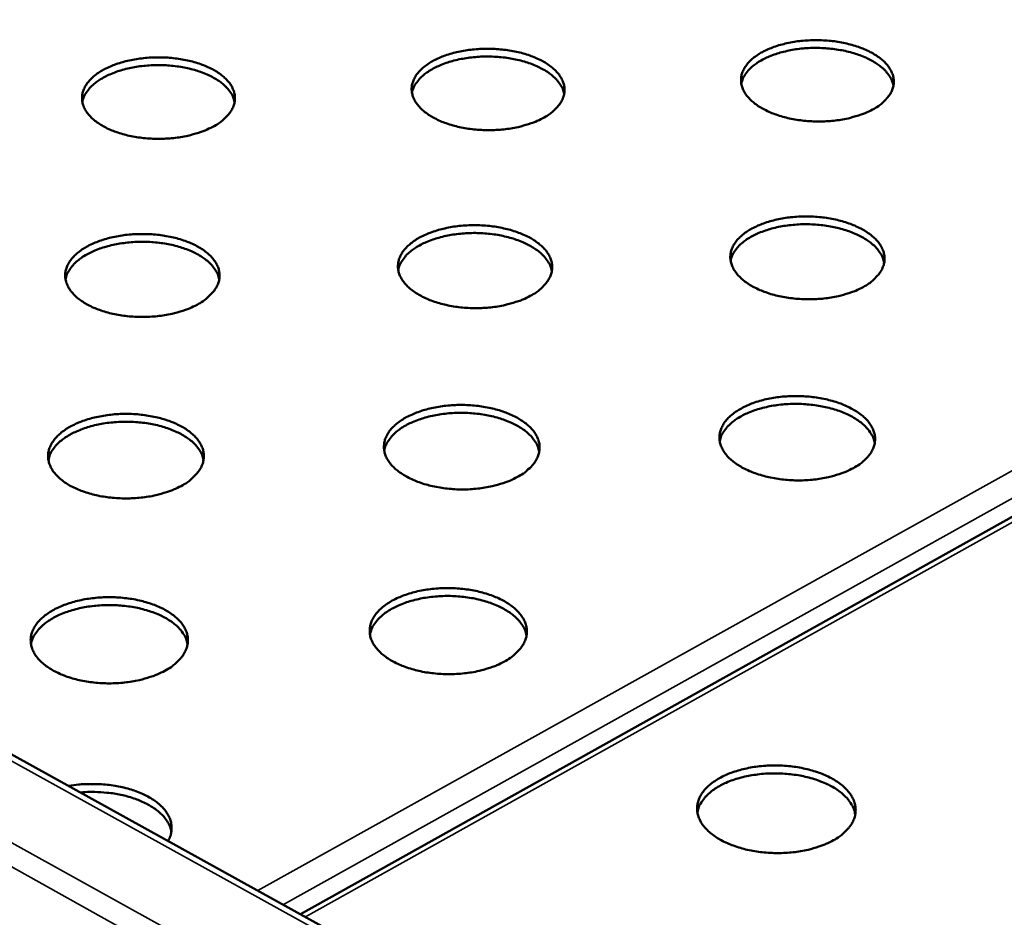
# Model space of a CAD drawing. Units: millimetres. Extents: x 65 to 6448, y 100 to 4100.
# Drawn here: x 5083 to 5208, y 3230 to 3344 of the extents above; entities that cross this region are included whole.
import ezdxf

# ---------------------------------------------------------------- set-up
doc = ezdxf.new("R2010")
doc.units = ezdxf.units.MM
doc.header["$LTSCALE"] = 20
doc.layers.add('Visible (ISO)', color=7, linetype='Continuous', lineweight=50)
doc.layers.add('Visible Narrow (ISO)', color=7, linetype='Continuous', lineweight=35)

msp = doc.modelspace()

# ---------------------------------------------------------------- linework, layer by layer
at = {"layer": 'Visible (ISO)'}
for p, q in [((5337.21, 3109.64), (4696, 3464.13)), ((5308.93, 3336.66), (5118.67, 3230.46))]:
    msp.add_line(p, q, dxfattribs=at)
at = {"layer": 'Visible (ISO)', "flags": 128}
for points in [[(5191.39, 3332.71, -0.016516), (5190.46, 3332.26, -0.030595), (5189.94, 3332.06, -0.003961), (5188.6, 3331.67, -0.016228), (5188.28, 3331.58, -0.013575), (5187.35, 3331.41, -0.014242), (5186.46, 3331.29, -0.012953), (5185.51, 3331.21, -0.013198), (5184.57, 3331.19, -0.013049), (5183.62, 3331.21, -0.01291), (5182.66, 3331.29, -0.013875), (5181.76, 3331.41, -0.01333), (5180.83, 3331.58, -0.015577), (5180, 3331.79, -0.014545), (5179.13, 3332.06, -0.018458), (5178.41, 3332.34, -0.016816), (5177.64, 3332.71, -0.022998), (5177.03, 3333.05, -0.02068), (5176.4, 3333.49, -0.029705), (5175.93, 3333.89, -0.02702), (5175.47, 3334.39, -0.038308), (5175.15, 3334.84, -0.036234), (5174.89, 3335.36, -0.045803), (5174.73, 3335.85, -0.045093), (5174.67, 3336.37, -0.046362), (5174.7, 3336.88, -0.04682), (5174.82, 3337.38, -0.038675), (5175.05, 3337.89, -0.040484), (5175.35, 3338.34, -0.029032), (5175.77, 3338.84, -0.031713), (5176.21, 3339.24, -0.021951), (5176.82, 3339.68, -0.024438), (5177.39, 3340.02, -0.017566), (5178.14, 3340.38, -0.019394), (5178.84, 3340.66, -0.014962), (5179.69, 3340.93, -0.016146), (5180.5, 3341.13, -0.013511), (5181.42, 3341.31, -0.014178), (5182.31, 3341.43, -0.012897), (5183.26, 3341.5, -0.013142), (5184.19, 3341.53, -0.012994), (5185.14, 3341.5, -0.012855), (5186.09, 3341.43, -0.013814), (5186.99, 3341.31, -0.013269), (5187.92, 3341.13, -0.0155), (5188.74, 3340.93, -0.014469), (5189.61, 3340.66, -0.018355), (5190.33, 3340.38, -0.016713), (5191.1, 3340.02, -0.022853), (5191.71, 3339.67, -0.020528), (5192.34, 3339.24, -0.029512), (5192.81, 3338.84, -0.026792), (5193.27, 3338.34, -0.038098), (5193.59, 3337.9, -0.035949), (5193.86, 3337.38, -0.045703), (5194.02, 3336.89, -0.044903), (5194.09, 3336.37, -0.046502), (5194.06, 3335.85, -0.046873), (5193.94, 3335.36, -0.038961), (5193.72, 3334.84, -0.040687), (5193.43, 3334.39, -0.029282), (5193.22, 3334.14, -0.010502), (5192.57, 3333.49, -0.043552), (5192.13, 3333.14, -0.028782), (5191.39, 3332.71)], [(5194.04, 3335.72, 0.036118), (5193.86, 3336.36, 0.060693), (5193.69, 3336.72, 0.015851), (5193.22, 3337.39, 0.035216), (5192.98, 3337.67, 0.024415), (5192.45, 3338.15, 0.027087), (5191.93, 3338.53, 0.01906), (5191.24, 3338.95, 0.021167), (5190.6, 3339.27, 0.015848), (5189.78, 3339.6, 0.017273), (5189.02, 3339.86, 0.014), (5188.12, 3340.1, 0.014854), (5187.27, 3340.27, 0.013091), (5186.32, 3340.41, 0.013488), (5185.4, 3340.5, 0.012929), (5184.45, 3340.54, 0.012931), (5183.49, 3340.53, 0.013479), (5182.57, 3340.47, 0.013086), (5181.62, 3340.36, 0.014836), (5180.76, 3340.2, 0.013988), (5179.85, 3339.99, 0.017244), (5179.08, 3339.76, 0.015826), (5178.26, 3339.45, 0.021122), (5177.6, 3339.15, 0.019021), (5176.9, 3338.75, 0.02702), (5176.37, 3338.39, 0.024352), (5175.83, 3337.92, 0.03513), (5175.58, 3337.65, 0.015791), (5175.09, 3336.99, 0.060588), (5174.9, 3336.64, 0.036032), (5174.71, 3336)], [(5107.51, 3330.51, -0.016199), (5106.56, 3330.06, -0.030009), (5106.03, 3329.86, -0.003818), (5104.68, 3329.46, -0.015924), (5104.35, 3329.38, -0.013469), (5103.42, 3329.2, -0.014077), (5102.53, 3329.08, -0.012944), (5101.57, 3329.01, -0.013139), (5100.63, 3328.98, -0.013132), (5099.68, 3329.01, -0.012942), (5098.73, 3329.08, -0.014061), (5097.83, 3329.2, -0.013459), (5096.9, 3329.38, -0.015896), (5096.08, 3329.59, -0.014792), (5095.22, 3329.86, -0.018961), (5094.5, 3330.14, -0.017233), (5093.74, 3330.51, -0.023753), (5093.15, 3330.85, -0.021361), (5092.53, 3331.29, -0.030744), (5092.08, 3331.69, -0.028078), (5091.64, 3332.19, -0.039429), (5091.33, 3332.64, -0.037518), (5091.08, 3333.16, -0.046327), (5090.95, 3333.66, -0.045782), (5090.9, 3334.17, -0.04568), (5090.95, 3334.69, -0.046298), (5091.09, 3335.18, -0.037352), (5091.34, 3335.7, -0.039326), (5091.64, 3336.15, -0.027938), (5092.09, 3336.65, -0.030641), (5092.54, 3337.05, -0.021263), (5093.16, 3337.49, -0.023672), (5093.75, 3337.83, -0.017162), (5094.51, 3338.19, -0.018899), (5095.22, 3338.47, -0.014736), (5096.08, 3338.74, -0.015845), (5096.9, 3338.95, -0.013407), (5097.82, 3339.12, -0.014014), (5098.72, 3339.24, -0.012889), (5099.67, 3339.32, -0.013083), (5100.61, 3339.34, -0.013076), (5101.55, 3339.32, -0.012887), (5102.5, 3339.24, -0.013998), (5103.4, 3339.12, -0.013396), (5104.32, 3338.95, -0.015816), (5105.14, 3338.74, -0.014714), (5106, 3338.47, -0.018853), (5106.71, 3338.19, -0.017125), (5107.47, 3337.83, -0.023602), (5108.06, 3337.49, -0.021201), (5108.68, 3337.05, -0.030544), (5109.14, 3336.65, -0.02784), (5109.59, 3336.15, -0.039221), (5109.9, 3335.7, -0.037232), (5110.14, 3335.18, -0.046248), (5110.29, 3334.69, -0.045616), (5110.34, 3334.17, -0.045844), (5110.29, 3333.66, -0.046374), (5110.16, 3333.16, -0.037638), (5109.91, 3332.64, -0.039533), (5109.61, 3332.19, -0.028177), (5109.39, 3331.94, -0.009913), (5108.71, 3331.29, -0.042366), (5108.26, 3330.94, -0.027816), (5107.51, 3330.51)], [(5149.47, 3331.61, -0.016357), (5148.53, 3331.16, -0.0303), (5148.01, 3330.96, -0.003889), (5146.66, 3330.57, -0.016075), (5146.33, 3330.48, -0.013522), (5145.41, 3330.31, -0.01416), (5144.51, 3330.19, -0.012949), (5143.56, 3330.11, -0.013168), (5142.62, 3330.09, -0.01309), (5141.67, 3330.11, -0.012926), (5140.71, 3330.19, -0.013968), (5139.81, 3330.31, -0.013394), (5138.88, 3330.48, -0.015735), (5138.06, 3330.69, -0.014668), (5137.19, 3330.96, -0.018707), (5136.47, 3331.24, -0.017023), (5135.71, 3331.61, -0.023372), (5135.11, 3331.95, -0.021017), (5134.49, 3332.39, -0.03022), (5134.02, 3332.79, -0.027543), (5133.57, 3333.29, -0.038869), (5133.26, 3333.74, -0.036875), (5133.01, 3334.26, -0.046077), (5132.86, 3334.75, -0.04545), (5132.8, 3335.27, -0.046034), (5132.84, 3335.79, -0.046571), (5132.98, 3336.28, -0.038013), (5133.21, 3336.8, -0.039905), (5133.51, 3337.25, -0.028479), (5133.95, 3337.74, -0.031173), (5134.4, 3338.14, -0.021603), (5135.01, 3338.58, -0.024051), (5135.59, 3338.92, -0.017363), (5136.34, 3339.29, -0.019144), (5137.05, 3339.57, -0.014848), (5137.91, 3339.84, -0.015994), (5138.72, 3340.04, -0.013459), (5139.64, 3340.22, -0.014096), (5140.53, 3340.33, -0.012893), (5141.48, 3340.41, -0.013112), (5142.42, 3340.43, -0.013035), (5143.36, 3340.41, -0.012871), (5144.31, 3340.33, -0.013905), (5145.21, 3340.22, -0.013332), (5146.14, 3340.04, -0.015657), (5146.96, 3339.84, -0.014591), (5147.82, 3339.57, -0.018602), (5148.54, 3339.29, -0.016917), (5149.31, 3338.92, -0.023224), (5149.9, 3338.58, -0.02086), (5150.53, 3338.14, -0.030024), (5150.99, 3337.74, -0.02731), (5151.45, 3337.25, -0.03866), (5151.76, 3336.8, -0.036589), (5152.02, 3336.28, -0.045987), (5152.17, 3335.79, -0.045272), (5152.23, 3335.27, -0.046186), (5152.2, 3334.76, -0.046635), (5152.07, 3334.26, -0.038299), (5151.84, 3333.74, -0.040111), (5151.54, 3333.29, -0.028723), (5151.32, 3333.04, -0.010204), (5150.66, 3332.39, -0.042954), (5150.21, 3332.04, -0.028295), (5149.47, 3331.61)], [(5152.18, 3334.69, 0.036091), (5152, 3335.33, 0.060652), (5151.82, 3335.69, 0.015831), (5151.35, 3336.36, 0.035192), (5151.11, 3336.63, 0.024411), (5150.58, 3337.11, 0.027079), (5150.06, 3337.49, 0.019063), (5149.36, 3337.9, 0.021168), (5148.71, 3338.22, 0.015855), (5147.9, 3338.55, 0.017278), (5147.13, 3338.8, 0.014009), (5146.23, 3339.03, 0.014862), (5145.38, 3339.2, 0.013101), (5144.43, 3339.33, 0.013498), (5143.51, 3339.41, 0.012941), (5142.55, 3339.45, 0.012942), (5141.6, 3339.43, 0.013493), (5140.67, 3339.36, 0.013099), (5139.73, 3339.24, 0.014853), (5138.86, 3339.09, 0.014003), (5137.96, 3338.87, 0.017263), (5137.19, 3338.63, 0.015844), (5136.37, 3338.31, 0.021145), (5135.72, 3338.01, 0.019044), (5135.02, 3337.61, 0.027044), (5134.49, 3337.23, 0.024378), (5133.95, 3336.77, 0.035148), (5133.71, 3336.49, 0.0158), (5133.22, 3335.83, 0.060597), (5133.03, 3335.48, 0.036047), (5132.84, 3334.84)], [(5110.29, 3333.66, 0.036067), (5110.11, 3334.3, 0.060616), (5109.93, 3334.66, 0.015813), (5109.44, 3335.32, 0.03517), (5109.2, 3335.6, 0.024404), (5108.66, 3336.07, 0.027069), (5108.14, 3336.45, 0.019064), (5107.45, 3336.85, 0.021166), (5106.79, 3337.17, 0.015859), (5105.98, 3337.49, 0.01728), (5105.21, 3337.74, 0.014015), (5104.31, 3337.96, 0.014866), (5103.45, 3338.13, 0.013109), (5102.5, 3338.25, 0.013504), (5101.58, 3338.33, 0.01295), (5100.62, 3338.35, 0.01295), (5099.67, 3338.33, 0.013504), (5098.74, 3338.26, 0.013108), (5097.8, 3338.13, 0.014865), (5096.93, 3337.97, 0.014014), (5096.03, 3337.74, 0.017279), (5095.26, 3337.5, 0.015858), (5094.45, 3337.18, 0.021164), (5093.79, 3336.86, 0.019062), (5093.1, 3336.46, 0.027066), (5092.57, 3336.08, 0.024401), (5092.04, 3335.61, 0.035167), (5091.79, 3335.33, 0.015811), (5091.31, 3334.67, 0.060612), (5091.13, 3334.31, 0.036064), (5090.94, 3333.67)], [(5147.87, 3309.02, -0.016473), (5146.93, 3308.56, -0.030477), (5146.4, 3308.36, -0.003939), (5145.04, 3307.96, -0.016192), (5144.71, 3307.87, -0.013644), (5143.77, 3307.69, -0.01428), (5142.87, 3307.57, -0.01307), (5141.91, 3307.49, -0.013289), (5140.96, 3307.47, -0.013213), (5140, 3307.49, -0.013048), (5139.04, 3307.57, -0.014093), (5138.13, 3307.69, -0.013519), (5137.19, 3307.87, -0.015863), (5136.36, 3308.08, -0.014798), (5135.48, 3308.36, -0.01883), (5134.76, 3308.65, -0.017156), (5133.99, 3309.02, -0.023468), (5133.38, 3309.37, -0.02114), (5132.75, 3309.82, -0.030234), (5132.29, 3310.23, -0.027602), (5131.83, 3310.73, -0.038704), (5131.52, 3311.19, -0.036743), (5131.26, 3311.72, -0.045685), (5131.11, 3312.22, -0.045061), (5131.06, 3312.75, -0.045603), (5131.1, 3313.28, -0.046144), (5131.23, 3313.78, -0.037807), (5131.47, 3314.3, -0.039676), (5131.77, 3314.77, -0.028486), (5132.21, 3315.27, -0.031135), (5132.67, 3315.67, -0.021698), (5133.28, 3316.12, -0.024115), (5133.87, 3316.47, -0.017481), (5134.63, 3316.84, -0.019248), (5135.35, 3317.12, -0.01497), (5136.21, 3317.4, -0.01611), (5137.03, 3317.61, -0.01358), (5137.96, 3317.79, -0.014215), (5138.86, 3317.91, -0.013013), (5139.82, 3317.98, -0.013232), (5140.77, 3318.01, -0.013157), (5141.72, 3317.98, -0.012992), (5142.68, 3317.91, -0.01403), (5143.58, 3317.79, -0.013456), (5144.52, 3317.61, -0.015783), (5145.35, 3317.4, -0.01472), (5146.22, 3317.12, -0.018723), (5146.95, 3316.84, -0.017049), (5147.72, 3316.47, -0.023319), (5148.32, 3316.12, -0.020982), (5148.95, 3315.67, -0.030038), (5149.42, 3315.27, -0.027369), (5149.88, 3314.77, -0.038498), (5150.19, 3314.31, -0.036461), (5150.46, 3313.78, -0.045598), (5150.61, 3313.28, -0.044885), (5150.67, 3312.75, -0.045754), (5150.63, 3312.23, -0.046207), (5150.5, 3311.72, -0.038089), (5150.26, 3311.19, -0.039878), (5149.96, 3310.73, -0.02873), (5149.74, 3310.48, -0.010204), (5149.08, 3309.82, -0.043012), (5148.63, 3309.46, -0.0283), (5147.87, 3309.02)], [(5190.18, 3310.14, -0.016635), (5189.25, 3309.68, -0.030775), (5188.72, 3309.48, -0.004013), (5187.38, 3309.08, -0.016348), (5187.04, 3308.99, -0.013698), (5186.11, 3308.81, -0.014364), (5185.21, 3308.69, -0.013074), (5184.25, 3308.62, -0.013319), (5183.3, 3308.59, -0.013171), (5182.34, 3308.62, -0.013031), (5181.38, 3308.69, -0.013999), (5180.47, 3308.82, -0.013454), (5179.53, 3308.99, -0.015702), (5178.69, 3309.2, -0.014673), (5177.81, 3309.48, -0.018578), (5177.08, 3309.77, -0.016946), (5176.3, 3310.14, -0.023091), (5175.7, 3310.49, -0.0208), (5175.06, 3310.94, -0.029719), (5174.59, 3311.35, -0.027078), (5174.12, 3311.85, -0.038149), (5173.8, 3312.31, -0.036108), (5173.53, 3312.84, -0.045418), (5173.38, 3313.34, -0.044709), (5173.31, 3313.87, -0.045928), (5173.34, 3314.39, -0.046389), (5173.47, 3314.89, -0.038462), (5173.7, 3315.42, -0.040248), (5173.99, 3315.88, -0.029038), (5174.42, 3316.38, -0.031675), (5174.87, 3316.79, -0.022049), (5175.48, 3317.24, -0.024504), (5176.06, 3317.58, -0.017688), (5176.82, 3317.95, -0.019501), (5177.52, 3318.24, -0.015085), (5178.38, 3318.51, -0.016264), (5179.2, 3318.72, -0.013633), (5180.13, 3318.9, -0.014298), (5181.02, 3319.02, -0.013018), (5181.98, 3319.1, -0.013262), (5182.93, 3319.12, -0.013115), (5183.88, 3319.1, -0.012975), (5184.84, 3319.02, -0.013936), (5185.75, 3318.9, -0.013392), (5186.68, 3318.72, -0.015624), (5187.52, 3318.51, -0.014596), (5188.39, 3318.24, -0.018473), (5189.12, 3317.95, -0.016841), (5189.9, 3317.58, -0.022946), (5190.51, 3317.23, -0.020646), (5191.15, 3316.79, -0.029526), (5191.62, 3316.38, -0.02685), (5192.09, 3315.88, -0.037942), (5192.41, 3315.42, -0.035826), (5192.68, 3314.89, -0.045321), (5192.84, 3314.4, -0.044523), (5192.91, 3313.87, -0.046067), (5192.89, 3313.34, -0.04644), (5192.76, 3312.84, -0.038744), (5192.54, 3312.31, -0.040449), (5192.24, 3311.85, -0.029288), (5192.03, 3311.6, -0.010503), (5191.37, 3310.94, -0.043612), (5190.93, 3310.58, -0.028788), (5190.18, 3310.14)], [(5192.86, 3313.21, 0.036062), (5192.69, 3313.87, 0.060527), (5192.51, 3314.23, 0.015797), (5192.04, 3314.92, 0.035193), (5191.79, 3315.2, 0.024545), (5191.26, 3315.69, 0.027182), (5190.74, 3316.08, 0.019209), (5190.05, 3316.5, 0.021302), (5189.39, 3316.83, 0.015993), (5188.57, 3317.17, 0.017414), (5187.8, 3317.43, 0.014138), (5186.89, 3317.68, 0.014992), (5186.03, 3317.86, 0.013224), (5185.07, 3318, 0.013622), (5184.14, 3318.09, 0.013061), (5183.18, 3318.13, 0.013063), (5182.22, 3318.12, 0.013614), (5181.28, 3318.05, 0.01322), (5180.32, 3317.94, 0.014976), (5179.45, 3317.79, 0.014127), (5178.54, 3317.57, 0.017388), (5177.76, 3317.33, 0.015973), (5176.93, 3317.02, 0.021262), (5176.27, 3316.71, 0.019175), (5175.56, 3316.3, 0.027122), (5175.02, 3315.93, 0.024489), (5174.48, 3315.46, 0.035117), (5174.23, 3315.18, 0.015745), (5173.73, 3314.51, 0.060435), (5173.54, 3314.15, 0.035987), (5173.35, 3313.5)], [(5105.52, 3307.9, -0.016313), (5104.57, 3307.44, -0.030182), (5104.04, 3307.24, -0.003867), (5102.67, 3306.83, -0.016039), (5102.34, 3306.75, -0.01359), (5101.4, 3306.57, -0.014196), (5100.49, 3306.45, -0.013066), (5099.53, 3306.37, -0.013259), (5098.58, 3306.35, -0.013255), (5097.62, 3306.37, -0.013065), (5096.66, 3306.45, -0.014188), (5095.75, 3306.57, -0.013585), (5094.82, 3306.75, -0.016026), (5093.99, 3306.96, -0.014925), (5093.12, 3307.24, -0.019087), (5092.4, 3307.52, -0.01737), (5091.63, 3307.9, -0.023852), (5091.03, 3308.25, -0.021488), (5090.41, 3308.7, -0.030758), (5089.95, 3309.11, -0.028137), (5089.5, 3309.61, -0.039258), (5089.2, 3310.07, -0.03738), (5088.95, 3310.6, -0.045928), (5088.81, 3311.11, -0.045387), (5088.76, 3311.63, -0.045253), (5088.81, 3312.16, -0.045875), (5088.96, 3312.66, -0.037152), (5089.21, 3313.19, -0.039102), (5089.52, 3313.65, -0.027945), (5089.96, 3314.15, -0.030604), (5090.42, 3314.56, -0.021356), (5091.05, 3315.01, -0.023733), (5091.64, 3315.36, -0.017278), (5092.41, 3315.72, -0.018999), (5093.13, 3316.01, -0.014855), (5094, 3316.29, -0.015958), (5094.82, 3316.5, -0.013526), (5095.76, 3316.67, -0.014132), (5096.66, 3316.79, -0.013009), (5097.62, 3316.87, -0.013202), (5098.57, 3316.89, -0.013199), (5099.52, 3316.87, -0.013008), (5100.48, 3316.79, -0.014124), (5101.38, 3316.67, -0.013521), (5102.32, 3316.5, -0.015945), (5103.14, 3316.29, -0.014845), (5104.01, 3316.01, -0.018978), (5104.73, 3315.72, -0.01726), (5105.5, 3315.36, -0.023701), (5106.09, 3315.01, -0.021326), (5106.72, 3314.56, -0.030559), (5107.18, 3314.15, -0.027899), (5107.63, 3313.65, -0.039054), (5107.94, 3313.19, -0.037097), (5108.19, 3312.66, -0.045853), (5108.33, 3312.16, -0.045223), (5108.38, 3311.63, -0.045415), (5108.34, 3311.11, -0.045949), (5108.2, 3310.6, -0.037435), (5107.95, 3310.07, -0.039306), (5107.64, 3309.61, -0.028184), (5107.42, 3309.36, -0.009913), (5106.74, 3308.7, -0.042421), (5106.29, 3308.34, -0.027821), (5105.52, 3307.9)], [(5150.62, 3312.16, 0.036037), (5150.44, 3312.82, 0.060488), (5150.26, 3313.18, 0.015778), (5149.78, 3313.87, 0.035171), (5149.53, 3314.15, 0.024542), (5149, 3314.64, 0.027175), (5148.47, 3315.02, 0.019214), (5147.78, 3315.44, 0.021304), (5147.12, 3315.77, 0.016001), (5146.3, 3316.1, 0.01742), (5145.52, 3316.36, 0.014147), (5144.62, 3316.59, 0.015), (5143.75, 3316.77, 0.013235), (5142.79, 3316.9, 0.013632), (5141.86, 3316.98, 0.013074), (5140.9, 3317.02, 0.013074), (5139.93, 3317, 0.013628), (5139, 3316.93, 0.013233), (5138.04, 3316.81, 0.014992), (5137.17, 3316.65, 0.014142), (5136.26, 3316.42, 0.017407), (5135.48, 3316.18, 0.015991), (5134.65, 3315.86, 0.021283), (5133.99, 3315.54, 0.019196), (5133.29, 3315.14, 0.027144), (5132.76, 3314.76, 0.024513), (5132.21, 3314.28, 0.035133), (5131.96, 3314, 0.015752), (5131.47, 3313.33, 0.060441), (5131.29, 3312.96, 0.035999), (5131.1, 3312.31)], [(5108.34, 3311.12, 0.036014), (5108.15, 3311.77, 0.060454), (5107.97, 3312.14, 0.015762), (5107.48, 3312.81, 0.035151), (5107.24, 3313.1, 0.024536), (5106.7, 3313.58, 0.027166), (5106.17, 3313.96, 0.019215), (5105.47, 3314.38, 0.021302), (5104.81, 3314.7, 0.016005), (5103.98, 3315.02, 0.017423), (5103.21, 3315.27, 0.014153), (5102.3, 3315.51, 0.015005), (5101.43, 3315.67, 0.013242), (5100.47, 3315.8, 0.013638), (5099.54, 3315.88, 0.013082), (5098.57, 3315.9, 0.013082), (5097.61, 3315.88, 0.013638), (5096.68, 3315.8, 0.013242), (5095.72, 3315.67, 0.015005), (5094.85, 3315.51, 0.014153), (5093.94, 3315.28, 0.017422), (5093.16, 3315.03, 0.016005), (5092.34, 3314.7, 0.021302), (5091.68, 3314.38, 0.019214), (5090.98, 3313.97, 0.027165), (5090.45, 3313.58, 0.024535), (5089.91, 3313.1, 0.035149), (5089.66, 3312.82, 0.015761), (5089.18, 3312.14, 0.060453), (5088.99, 3311.78, 0.036013), (5088.81, 3311.12)], [(5188.96, 3287.15, -0.016755), (5188.01, 3286.68, -0.030957), (5187.48, 3286.48, -0.004066), (5186.12, 3286.07, -0.016469), (5185.78, 3285.98, -0.013823), (5184.84, 3285.8, -0.014487), (5183.94, 3285.67, -0.013198), (5182.96, 3285.6, -0.013443), (5182, 3285.57, -0.013295), (5181.04, 3285.6, -0.013155), (5180.07, 3285.67, -0.014125), (5179.15, 3285.8, -0.01358), (5178.2, 3285.98, -0.015829), (5177.35, 3286.2, -0.014803), (5176.47, 3286.48, -0.018698), (5175.73, 3286.77, -0.017078), (5174.95, 3287.15, -0.023183), (5174.33, 3287.51, -0.020919), (5173.69, 3287.96, -0.02973), (5173.21, 3288.38, -0.027134), (5172.74, 3288.89, -0.037985), (5172.42, 3289.36, -0.035979), (5172.15, 3289.9, -0.045031), (5171.99, 3290.41, -0.044326), (5171.93, 3290.95, -0.045494), (5171.96, 3291.48, -0.045958), (5172.09, 3291.99, -0.038246), (5172.32, 3292.53, -0.04001), (5172.62, 3293, -0.029042), (5173.05, 3293.51, -0.031634), (5173.5, 3293.92, -0.022147), (5174.12, 3294.38, -0.024569), (5174.71, 3294.73, -0.01781), (5175.47, 3295.11, -0.019608), (5176.18, 3295.4, -0.015211), (5177.05, 3295.68, -0.016384), (5177.87, 3295.89, -0.013757), (5178.81, 3296.07, -0.014421), (5179.71, 3296.2, -0.01314), (5180.68, 3296.27, -0.013384), (5181.64, 3296.3, -0.013238), (5182.6, 3296.27, -0.013098), (5183.57, 3296.2, -0.014061), (5184.48, 3296.07, -0.013517), (5185.43, 3295.89, -0.01575), (5186.27, 3295.68, -0.014724), (5187.15, 3295.4, -0.018593), (5187.89, 3295.11, -0.016971), (5188.67, 3294.73, -0.023038), (5189.29, 3294.38, -0.020764), (5189.93, 3293.92, -0.029537), (5190.41, 3293.51, -0.026906), (5190.88, 3293, -0.037781), (5191.21, 3292.53, -0.0357), (5191.48, 3291.99, -0.044937), (5191.64, 3291.48, -0.044142), (5191.71, 3290.95, -0.045631), (5191.68, 3290.41, -0.046006), (5191.56, 3289.9, -0.038525), (5191.33, 3289.36, -0.040207), (5191.04, 3288.89, -0.029291), (5190.82, 3288.63, -0.010502), (5190.16, 3287.96, -0.043669), (5189.71, 3287.6, -0.028791), (5188.96, 3287.15)], [(5146.25, 3286.01, -0.016591), (5145.3, 3285.54, -0.030655), (5144.76, 3285.34, -0.003991), (5143.39, 3284.93, -0.016311), (5143.05, 3284.84, -0.013768), (5142.11, 3284.66, -0.014402), (5141.2, 3284.53, -0.013194), (5140.23, 3284.45, -0.013412), (5139.27, 3284.43, -0.013338), (5138.3, 3284.45, -0.013172), (5137.33, 3284.53, -0.014221), (5136.41, 3284.66, -0.013647), (5135.47, 3284.84, -0.015992), (5134.63, 3285.05, -0.01493), (5133.74, 3285.34, -0.018954), (5133.01, 3285.63, -0.017291), (5132.23, 3286.01, -0.023563), (5131.62, 3286.37, -0.021263), (5130.99, 3286.82, -0.030245), (5130.52, 3287.24, -0.027658), (5130.06, 3287.75, -0.038535), (5129.74, 3288.22, -0.036608), (5129.48, 3288.76, -0.045291), (5129.33, 3289.27, -0.044671), (5129.28, 3289.81, -0.045173), (5129.32, 3290.34, -0.045717), (5129.45, 3290.86, -0.037598), (5129.7, 3291.39, -0.039443), (5130, 3291.86, -0.02849), (5130.45, 3292.37, -0.031094), (5130.91, 3292.79, -0.021793), (5131.53, 3293.24, -0.024178), (5132.12, 3293.6, -0.0176), (5132.89, 3293.97, -0.019352), (5133.61, 3294.26, -0.015093), (5134.48, 3294.55, -0.016228), (5135.31, 3294.76, -0.013703), (5136.25, 3294.94, -0.014336), (5137.16, 3295.06, -0.013136), (5138.13, 3295.14, -0.013354), (5139.08, 3295.17, -0.013281), (5140.04, 3295.14, -0.013115), (5141.01, 3295.06, -0.014156), (5141.93, 3294.94, -0.013583), (5142.87, 3294.76, -0.015912), (5143.71, 3294.55, -0.01485), (5144.59, 3294.26, -0.018846), (5145.32, 3293.97, -0.017182), (5146.1, 3293.6, -0.023414), (5146.7, 3293.24, -0.021104), (5147.34, 3292.79, -0.03005), (5147.81, 3292.37, -0.027425), (5148.27, 3291.86, -0.038332), (5148.6, 3291.39, -0.036328), (5148.86, 3290.86, -0.045207), (5149.01, 3290.35, -0.044498), (5149.07, 3289.81, -0.045322), (5149.03, 3289.27, -0.045777), (5148.9, 3288.76, -0.037877), (5148.66, 3288.22, -0.039642), (5148.36, 3287.75, -0.028733), (5148.14, 3287.49, -0.010203), (5147.46, 3286.82, -0.043067), (5147.01, 3286.46, -0.028303), (5146.25, 3286.01)], [(5149.02, 3289.22, 0.035976), (5148.84, 3289.89, 0.060316), (5148.66, 3290.26, 0.015722), (5148.18, 3290.96, 0.035144), (5147.93, 3291.25, 0.024671), (5147.39, 3291.74, 0.027268), (5146.86, 3292.13, 0.019365), (5146.16, 3292.56, 0.02144), (5145.49, 3292.89, 0.016148), (5144.66, 3293.23, 0.017564), (5143.88, 3293.49, 0.014288), (5142.97, 3293.74, 0.015141), (5142.09, 3293.91, 0.013371), (5141.12, 3294.05, 0.013769), (5140.18, 3294.13, 0.013208), (5139.21, 3294.17, 0.013209), (5138.24, 3294.15, 0.013765), (5137.29, 3294.08, 0.013369), (5136.33, 3293.96, 0.015134), (5135.45, 3293.79, 0.014283), (5134.52, 3293.56, 0.017552), (5133.74, 3293.31, 0.016139), (5132.9, 3292.99, 0.021422), (5132.23, 3292.66, 0.01935), (5131.52, 3292.25, 0.027242), (5130.99, 3291.86, 0.024647), (5130.44, 3291.37, 0.035112), (5130.19, 3291.09, 0.0157), (5129.7, 3290.4, 0.060277), (5129.51, 3290.03, 0.035944), (5129.32, 3289.36)], [(5191.66, 3290.29, 0.036), (5191.49, 3290.96, 0.060354), (5191.31, 3291.33, 0.01574), (5190.83, 3292.03, 0.035164), (5190.59, 3292.32, 0.024673), (5190.05, 3292.82, 0.027274), (5189.52, 3293.21, 0.019359), (5188.82, 3293.64, 0.021437), (5188.16, 3293.98, 0.01614), (5187.34, 3294.33, 0.017557), (5186.56, 3294.59, 0.014278), (5185.64, 3294.84, 0.015132), (5184.77, 3295.02, 0.01336), (5183.8, 3295.17, 0.013758), (5182.86, 3295.26, 0.013196), (5181.89, 3295.3, 0.013198), (5180.92, 3295.29, 0.013751), (5179.97, 3295.23, 0.013356), (5179, 3295.11, 0.015118), (5178.12, 3294.95, 0.014268), (5177.2, 3294.73, 0.017534), (5176.41, 3294.49, 0.016122), (5175.58, 3294.17, 0.021402), (5174.9, 3293.85, 0.019329), (5174.19, 3293.44, 0.027222), (5173.65, 3293.06, 0.024624), (5173.1, 3292.57, 0.035099), (5172.85, 3292.29, 0.015694), (5172.35, 3291.61, 0.060274), (5172.16, 3291.24, 0.035935), (5171.96, 3290.58)], [(5103.5, 3284.86, -0.016429), (5102.54, 3284.4, -0.030357), (5102, 3284.19, -0.003917), (5100.62, 3283.78, -0.016156), (5100.29, 3283.69, -0.013713), (5099.34, 3283.51, -0.014316), (5098.42, 3283.39, -0.013189), (5097.45, 3283.31, -0.013381), (5096.49, 3283.28, -0.013381), (5095.53, 3283.31, -0.013189), (5094.55, 3283.39, -0.014318), (5093.64, 3283.51, -0.013714), (5092.69, 3283.69, -0.016158), (5091.86, 3283.91, -0.015059), (5090.98, 3284.19, -0.019214), (5090.25, 3284.49, -0.017508), (5089.48, 3284.86, -0.023951), (5088.88, 3285.22, -0.021615), (5088.25, 3285.68, -0.030769), (5087.78, 3286.1, -0.028195), (5087.33, 3286.61, -0.039083), (5087.02, 3287.08, -0.037238), (5086.78, 3287.62, -0.045527), (5086.64, 3288.13, -0.044991), (5086.59, 3288.67, -0.044825), (5086.64, 3289.21, -0.045452), (5086.78, 3289.72, -0.03695), (5087.04, 3290.25, -0.038875), (5087.35, 3290.72, -0.02795), (5087.8, 3291.23, -0.030564), (5088.27, 3291.65, -0.021447), (5088.9, 3292.11, -0.023793), (5089.5, 3292.46, -0.017394), (5090.27, 3292.84, -0.019101), (5091, 3293.13, -0.014976), (5091.88, 3293.41, -0.016074), (5092.71, 3293.62, -0.013648), (5093.65, 3293.8, -0.014251), (5094.56, 3293.93, -0.013132), (5095.53, 3294.01, -0.013323), (5096.49, 3294.03, -0.013323), (5097.45, 3294.01, -0.013132), (5098.42, 3293.93, -0.014252), (5099.33, 3293.8, -0.013649), (5100.27, 3293.62, -0.016076), (5101.1, 3293.41, -0.014978), (5101.98, 3293.13, -0.019104), (5102.71, 3292.84, -0.017397), (5103.48, 3292.46, -0.023798), (5104.08, 3292.11, -0.021452), (5104.71, 3291.65, -0.030571), (5105.18, 3291.23, -0.027957), (5105.63, 3290.72, -0.038882), (5105.94, 3290.25, -0.036958), (5106.2, 3289.72, -0.045455), (5106.34, 3289.21, -0.04483), (5106.39, 3288.67, -0.044986), (5106.34, 3288.13, -0.045524), (5106.2, 3287.62, -0.037229), (5105.96, 3287.08, -0.039076), (5105.64, 3286.61, -0.028188), (5105.42, 3286.36, -0.009912), (5104.73, 3285.68, -0.042474), (5104.27, 3285.32, -0.027823), (5103.5, 3284.86)], [(5106.35, 3288.15, 0.035956), (5106.16, 3288.82, 0.060285), (5105.98, 3289.19, 0.015707), (5105.49, 3289.89, 0.035126), (5105.24, 3290.17, 0.024666), (5104.7, 3290.66, 0.027261), (5104.16, 3291.05, 0.019367), (5103.46, 3291.48, 0.021439), (5102.79, 3291.8, 0.016153), (5101.96, 3292.14, 0.017567), (5101.17, 3292.39, 0.014294), (5100.25, 3292.63, 0.015146), (5099.37, 3292.8, 0.013378), (5098.41, 3292.93, 0.013775), (5097.46, 3293.01, 0.013217), (5096.49, 3293.03, 0.013217), (5095.52, 3293.01, 0.013775), (5094.57, 3292.93, 0.013378), (5093.61, 3292.8, 0.015146), (5092.73, 3292.63, 0.014294), (5091.81, 3292.39, 0.017567), (5091.02, 3292.14, 0.016153), (5090.19, 3291.8, 0.021439), (5089.52, 3291.48, 0.019367), (5088.82, 3291.05, 0.027261), (5088.28, 3290.66, 0.024667), (5087.74, 3290.17, 0.035126), (5087.49, 3289.89, 0.015707), (5087, 3289.19, 0.060286), (5086.82, 3288.82, 0.035956), (5086.63, 3288.15)], [(5144.59, 3262.56, -0.01671), (5143.63, 3262.08, -0.030835), (5143.09, 3261.88, -0.004043), (5141.71, 3261.46, -0.016431), (5141.37, 3261.37, -0.013894), (5140.42, 3261.18, -0.014526), (5139.5, 3261.06, -0.01332), (5138.51, 3260.98, -0.013537), (5137.54, 3260.95, -0.013466), (5136.57, 3260.98, -0.013299), (5135.59, 3261.06, -0.014351), (5134.66, 3261.18, -0.013777), (5133.71, 3261.37, -0.016123), (5132.86, 3261.59, -0.015064), (5131.97, 3261.88, -0.019079), (5131.23, 3262.17, -0.017427), (5130.44, 3262.56, -0.023658), (5129.83, 3262.93, -0.021386), (5129.19, 3263.39, -0.030253), (5128.71, 3263.82, -0.027712), (5128.25, 3264.34, -0.038361), (5127.93, 3264.82, -0.036469), (5127.67, 3265.37, -0.044895), (5127.52, 3265.89, -0.04428), (5127.47, 3266.43, -0.044742), (5127.51, 3266.98, -0.045289), (5127.65, 3267.5, -0.037387), (5127.89, 3268.05, -0.039207), (5128.2, 3268.52, -0.028492), (5128.65, 3269.04, -0.031051), (5129.11, 3269.47, -0.021887), (5129.74, 3269.93, -0.024239), (5130.34, 3270.3, -0.01772), (5131.11, 3270.68, -0.019457), (5131.84, 3270.97, -0.015218), (5132.72, 3271.26, -0.016347), (5133.56, 3271.48, -0.013828), (5134.51, 3271.66, -0.014458), (5135.42, 3271.79, -0.013261), (5136.4, 3271.87, -0.013478), (5137.37, 3271.89, -0.013407), (5138.34, 3271.87, -0.01324), (5139.31, 3271.79, -0.014285), (5140.24, 3271.66, -0.013711), (5141.19, 3271.48, -0.016042), (5142.03, 3271.26, -0.014983), (5142.92, 3270.97, -0.01897), (5143.66, 3270.68, -0.017317), (5144.45, 3270.3, -0.023508), (5145.06, 3269.93, -0.021226), (5145.7, 3269.47, -0.030058), (5146.18, 3269.05, -0.02748), (5146.64, 3268.52, -0.038162), (5146.97, 3268.05, -0.036193), (5147.23, 3267.5, -0.044815), (5147.38, 3266.98, -0.04411), (5147.44, 3266.43, -0.04489), (5147.41, 3265.89, -0.045347), (5147.27, 3265.37, -0.037662), (5147.03, 3264.82, -0.039403), (5146.73, 3264.34, -0.028734), (5146.5, 3264.08, -0.010201), (5145.82, 3263.39, -0.04312), (5145.36, 3263.02, -0.028303), (5144.59, 3262.56)], [(5101.44, 3261.39, -0.016545), (5100.47, 3260.92, -0.030533), (5099.93, 3260.71, -0.003968), (5098.54, 3260.29, -0.016273), (5098.19, 3260.2, -0.013838), (5097.24, 3260.02, -0.014439), (5096.32, 3259.89, -0.013315), (5095.33, 3259.81, -0.013505), (5094.36, 3259.78, -0.013509), (5093.39, 3259.81, -0.013316), (5092.41, 3259.89, -0.014449), (5091.48, 3260.02, -0.013845), (5090.53, 3260.2, -0.016292), (5089.69, 3260.42, -0.015196), (5088.8, 3260.71, -0.019343), (5088.06, 3261.01, -0.017648), (5087.29, 3261.39, -0.024049), (5086.68, 3261.76, -0.021742), (5086.04, 3262.23, -0.030777), (5085.58, 3262.65, -0.028249), (5085.12, 3263.18, -0.038904), (5084.81, 3263.66, -0.037092), (5084.56, 3264.2, -0.045125), (5084.42, 3264.73, -0.044594), (5084.37, 3265.27, -0.044399), (5084.42, 3265.82, -0.045028), (5084.57, 3266.34, -0.036745), (5084.83, 3266.89, -0.038644), (5085.14, 3267.37, -0.027952), (5085.6, 3267.89, -0.030521), (5086.07, 3268.31, -0.021539), (5086.71, 3268.77, -0.023853), (5087.31, 3269.14, -0.017511), (5088.09, 3269.52, -0.019202), (5088.83, 3269.82, -0.015099), (5089.71, 3270.1, -0.01619), (5090.56, 3270.32, -0.013772), (5091.51, 3270.51, -0.014372), (5092.43, 3270.63, -0.013256), (5093.4, 3270.71, -0.013446), (5094.37, 3270.74, -0.013451), (5095.34, 3270.71, -0.013258), (5096.32, 3270.63, -0.014383), (5097.24, 3270.51, -0.013779), (5098.19, 3270.32, -0.016209), (5099.03, 3270.1, -0.015113), (5099.91, 3269.82, -0.019231), (5100.65, 3269.52, -0.017535), (5101.43, 3269.14, -0.023896), (5102.04, 3268.77, -0.021578), (5102.67, 3268.31, -0.030579), (5103.14, 3267.89, -0.028011), (5103.59, 3267.37, -0.038706), (5103.91, 3266.89, -0.036816), (5104.17, 3266.34, -0.045056), (5104.31, 3265.82, -0.044436), (5104.36, 3265.27, -0.044558), (5104.31, 3264.73, -0.045098), (5104.17, 3264.2, -0.037022), (5103.92, 3263.66, -0.038842), (5103.61, 3263.18, -0.028189), (5103.38, 3262.92, -0.00991), (5102.68, 3262.23, -0.042524), (5102.22, 3261.86, -0.027823), (5101.44, 3261.39)], [(5147.4, 3265.84, 0.035911), (5147.22, 3266.53, 0.060138), (5147.04, 3266.91, 0.015662), (5146.55, 3267.62, 0.035111), (5146.3, 3267.91, 0.024798), (5145.76, 3268.41, 0.027359), (5145.22, 3268.82, 0.019517), (5144.51, 3269.25, 0.021575), (5143.84, 3269.59, 0.016298), (5143, 3269.94, 0.017709), (5142.21, 3270.2, 0.014431), (5141.29, 3270.45, 0.015284), (5140.4, 3270.63, 0.013509), (5139.42, 3270.77, 0.013908), (5138.47, 3270.86, 0.013346), (5137.49, 3270.89, 0.013347), (5136.51, 3270.87, 0.013905), (5135.55, 3270.8, 0.013508), (5134.58, 3270.67, 0.015278), (5133.69, 3270.5, 0.014427), (5132.76, 3270.27, 0.017699), (5131.96, 3270.02, 0.01629), (5131.12, 3269.68, 0.021561), (5130.44, 3269.35, 0.019505), (5129.73, 3268.93, 0.027338), (5129.19, 3268.53, 0.024778), (5128.64, 3268.04, 0.035085), (5128.38, 3267.75, 0.015643), (5127.88, 3267.04, 0.060105), (5127.7, 3266.66, 0.035884), (5127.51, 3265.98)], [(5104.32, 3264.76, 0.035892), (5104.13, 3265.44, 0.060109), (5103.95, 3265.82, 0.015648), (5103.45, 3266.53, 0.035095), (5103.2, 3266.82, 0.024795), (5102.66, 3267.32, 0.027353), (5102.12, 3267.72, 0.019519), (5101.4, 3268.15, 0.021576), (5100.73, 3268.48, 0.016303), (5099.89, 3268.82, 0.017713), (5099.09, 3269.08, 0.014437), (5098.17, 3269.32, 0.015289), (5097.28, 3269.5, 0.013517), (5096.3, 3269.63, 0.013915), (5095.35, 3269.71, 0.013355), (5094.37, 3269.73, 0.013355), (5093.38, 3269.71, 0.013915), (5092.43, 3269.63, 0.013517), (5091.45, 3269.49, 0.01529), (5090.56, 3269.32, 0.014438), (5089.64, 3269.08, 0.017713), (5088.84, 3268.82, 0.016303), (5088, 3268.48, 0.021577), (5087.33, 3268.14, 0.01952), (5086.62, 3267.71, 0.027354), (5086.08, 3267.31, 0.024796), (5085.53, 3266.81, 0.035096), (5085.28, 3266.52, 0.015649), (5084.79, 3265.81, 0.060111), (5084.6, 3265.43, 0.035894), (5084.42, 3264.75)], [(5186.43, 3239.85, -0.017), (5185.47, 3239.37, -0.031326), (5184.92, 3239.16, -0.004174), (5183.55, 3238.73, -0.016715), (5183.2, 3238.64, -0.01408), (5182.24, 3238.45, -0.01474), (5181.31, 3238.32, -0.013453), (5180.32, 3238.24, -0.013696), (5179.35, 3238.21, -0.013551), (5178.36, 3238.24, -0.01341), (5177.37, 3238.32, -0.014383), (5176.43, 3238.45, -0.01384), (5175.47, 3238.64, -0.016088), (5174.61, 3238.86, -0.015069), (5173.7, 3239.16, -0.018942), (5172.95, 3239.46, -0.017345), (5172.15, 3239.85, -0.023367), (5171.53, 3240.22, -0.021159), (5170.87, 3240.7, -0.029743), (5170.39, 3241.13, -0.027238), (5169.91, 3241.66, -0.037646), (5169.58, 3242.15, -0.03571), (5169.31, 3242.71, -0.044251), (5169.15, 3243.24, -0.043555), (5169.08, 3243.8, -0.044627), (5169.12, 3244.35, -0.045093), (5169.25, 3244.88, -0.037808), (5169.48, 3245.44, -0.039523), (5169.79, 3245.92, -0.029042), (5170.23, 3246.45, -0.031542), (5170.69, 3246.89, -0.022341), (5171.32, 3247.36, -0.024696), (5171.92, 3247.73, -0.018058), (5172.69, 3248.12, -0.019823), (5173.42, 3248.42, -0.015467), (5174.31, 3248.71, -0.016628), (5175.15, 3248.93, -0.014012), (5176.1, 3249.12, -0.014671), (5177.02, 3249.25, -0.013393), (5178.01, 3249.33, -0.013636), (5178.98, 3249.35, -0.013491), (5179.96, 3249.33, -0.013351), (5180.95, 3249.25, -0.014317), (5181.88, 3249.12, -0.013774), (5182.84, 3248.93, -0.016006), (5183.7, 3248.71, -0.014987), (5184.6, 3248.42, -0.018835), (5185.35, 3248.12, -0.017236), (5186.15, 3247.73, -0.02322), (5186.78, 3247.36, -0.021001), (5187.43, 3246.89, -0.029552), (5187.92, 3246.45, -0.02701), (5188.4, 3245.92, -0.037447), (5188.73, 3245.44, -0.035437), (5189.01, 3244.88, -0.044163), (5189.17, 3244.35, -0.043378), (5189.24, 3243.8, -0.044761), (5189.21, 3243.24, -0.045138), (5189.09, 3242.71, -0.038079), (5188.86, 3242.15, -0.039714), (5188.55, 3241.66, -0.029289), (5188.33, 3241.39, -0.010497), (5187.66, 3240.7, -0.043776), (5187.2, 3240.32, -0.028791), (5186.43, 3239.85)], [(5189.19, 3243.13, 0.035859), (5189.02, 3243.82, 0.059984), (5188.84, 3244.21, 0.015613), (5188.35, 3244.94, 0.03509), (5188.1, 3245.24, 0.024922), (5187.56, 3245.76, 0.02745), (5187.02, 3246.17, 0.019662), (5186.31, 3246.62, 0.021707), (5185.64, 3246.97, 0.016439), (5184.79, 3247.33, 0.017847), (5184, 3247.61, 0.014565), (5183.06, 3247.87, 0.015419), (5182.17, 3248.06, 0.013639), (5181.19, 3248.21, 0.014038), (5180.23, 3248.3, 0.013474), (5179.23, 3248.34, 0.013475), (5178.24, 3248.33, 0.014033), (5177.28, 3248.27, 0.013636), (5176.29, 3248.14, 0.015409), (5175.39, 3247.98, 0.014559), (5174.45, 3247.75, 0.017831), (5173.64, 3247.5, 0.016427), (5172.79, 3247.16, 0.021681), (5172.1, 3246.83, 0.019641), (5171.38, 3246.4, 0.027414), (5170.83, 3246, 0.024888), (5170.27, 3245.5, 0.035044), (5170.01, 3245.21, 0.015581), (5169.51, 3244.49, 0.059929), (5169.31, 3244.11, 0.035814), (5169.12, 3243.42)], [(5089.22, 3246.75, -0.01368), (5090.47, 3246.92, -0.024799), (5091.16, 3246.97, -0.002758), (5092.81, 3246.98, -0.013492), (5093.15, 3246.97, -0.014029), (5094.12, 3246.9, -0.01364), (5095.1, 3246.76, -0.015388), (5096, 3246.59, -0.014547), (5096.94, 3246.35, -0.017786), (5097.74, 3246.08, -0.016394), (5098.6, 3245.74, -0.021602), (5099.28, 3245.4, -0.019576), (5100, 3244.96, -0.027289), (5100.55, 3244.56, -0.024772), (5101.11, 3244.05, -0.034877), (5101.51, 3243.58, -0.032563), (5101.87, 3243.03, -0.042581), (5102.1, 3242.51, -0.04137), (5102.25, 3241.95, -0.045744), (5102.28, 3241.6, -0.021183), (5102.24, 3240.85, -0.06565), (5102.14, 3240.39, -0.044369), (5101.84, 3239.77)], [(5102.25, 3240.92, 0.03362), (5102.09, 3241.55, 0.056529), (5101.92, 3241.91, 0.013908), (5101.49, 3242.59, 0.03308), (5101.28, 3242.85, 0.024197), (5100.8, 3243.33, 0.026471), (5100.33, 3243.72, 0.019312), (5099.71, 3244.14, 0.021221), (5099.12, 3244.47, 0.016116), (5098.38, 3244.82, 0.017504), (5097.69, 3245.1, 0.014109), (5096.86, 3245.36, 0.015025), (5096.07, 3245.57, 0.012944), (5095.19, 3245.74, 0.013473), (5094.33, 3245.87, 0.012429), (5094.04, 3245.89, 0.002342), (5092.52, 3245.99, 0.022775), (5091.87, 3246, 0.012582), (5090.7, 3245.93)]]:
    msp.add_lwpolyline(points, format="xyb", dxfattribs=at)
at = {"layer": 'Visible Narrow (ISO)'}
for p, q in [((5337.01, 3108.86), (4694.72, 3464.06)), ((4685.96, 3459.43), (5332.49, 3100.4)), ((5330.9, 3098.04), (4684.54, 3457.41)), ((5113.26, 3233.45), (5303.56, 3339.42)), ((5305.72, 3337.17), (5116.51, 3231.66)), ((5309.59, 3336.35), (5119.3, 3230.11))]:
    msp.add_line(p, q, dxfattribs=at)

doc.saveas('drawing.dxf')
